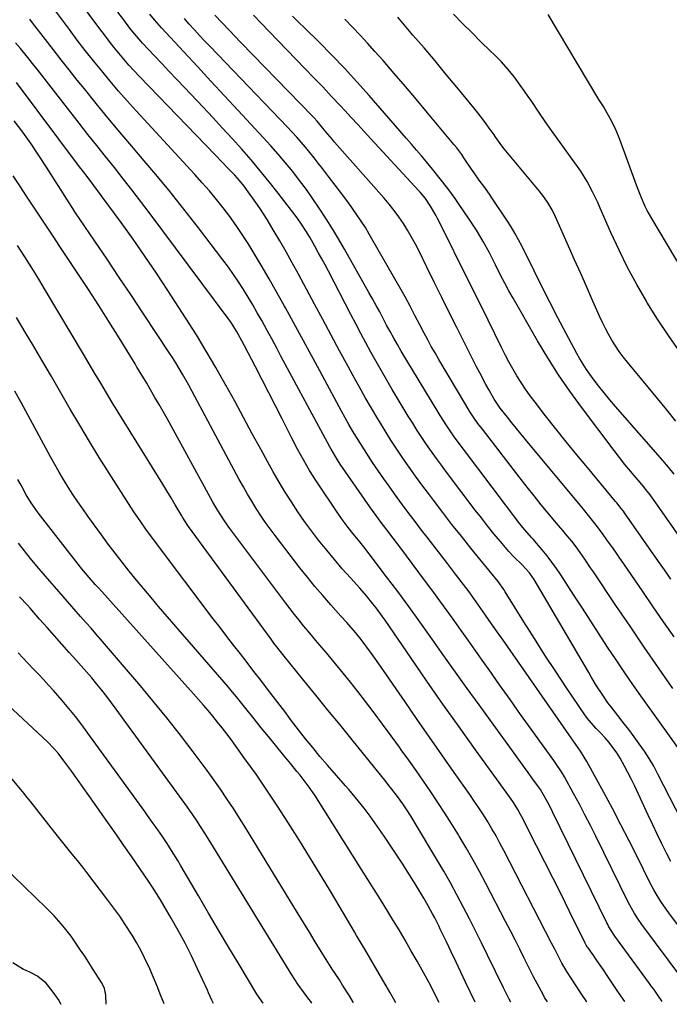
# Model space of a CAD drawing. Units: inches. Extents: x 1852041 to 1857398, y 415960 to 421219.
# Drawn here: x 1853992 to 1854235, y 415969 to 416338 of the extents above; entities that cross this region are included whole.
import ezdxf

# ---------------------------------------------------------------- set-up
doc = ezdxf.new("R2010")
doc.units = ezdxf.units.IN
doc.header["$MEASUREMENT"] = 0
doc.layers.add('7', color=7, linetype='Continuous')
doc.layers.add('8', color=7, linetype='Continuous')

msp = doc.modelspace()

# ---------------------------------------------------------------- linework, layer by layer
at = {"layer": '7', "color": 18}
for points in [[(1854241.35, 415994.76, 1752), (1854235.08, 416003.16, 1752), (1854234.07, 416004.55, 1752), (1854232.15, 416007.39, 1752), (1854230.36, 416010.31, 1752), (1854229.51, 416011.8, 1752), (1854227.92, 416014.84, 1752), (1854223.36, 416024.03, 1752), (1854220.29, 416030.14, 1752), (1854217.16, 416036.22, 1752), (1854213.95, 416042.27, 1752), (1854210.7, 416048.29, 1752), (1854204.33, 416059.9, 1752), (1854201.99, 416063.82, 1752), (1854200.29, 416066.34, 1752), (1854198.55, 416068.85, 1752), (1854197.68, 416070.1, 1752), (1854172.69, 416105.76, 1752), (1854171.34, 416107.68, 1752), (1854168.66, 416111.55, 1752), (1854166.39, 416114.85, 1752), (1854164.66, 416117.35, 1752), (1854162.9, 416119.84, 1752), (1854160.21, 416123.54, 1752), (1854158.16, 416126.27, 1752), (1854155.18, 416130.22, 1752), (1854152.17, 416134.13, 1752), (1854144.49, 416144.03, 1752), (1854142.41, 416146.72, 1752), (1854140.34, 416149.43, 1752), (1854138.29, 416152.14, 1752), (1854136.24, 416154.87, 1752), (1854134.22, 416157.61, 1752), (1854132.22, 416160.36, 1752), (1854130.25, 416163.14, 1752), (1854128.3, 416165.94, 1752), (1854124.06, 416172.1, 1752), (1854122.49, 416174.43, 1752), (1854120.95, 416176.78, 1752), (1854119.45, 416179.15, 1752), (1854117.98, 416181.54, 1752), (1854116.54, 416183.96, 1752), (1854115.13, 416186.39, 1752), (1854113.76, 416188.83, 1752), (1854112.4, 416191.3, 1752), (1854103.33, 416208.09, 1752), (1854100.35, 416213.6, 1752), (1854097.37, 416219.1, 1752), (1854094.38, 416224.6, 1752), (1854091.38, 416230.09, 1752), (1854091.02, 416230.75, 1752), (1854088.16, 416235.89, 1752), (1854085.25, 416241.01, 1752), (1854082.27, 416246.08, 1752), (1854079.23, 416251.12, 1752), (1854077.37, 416254.17, 1752), (1854075.17, 416257.63, 1752), (1854072.9, 416261.02, 1752), (1854070.5, 416264.34, 1752), (1854068.02, 416267.6, 1752), (1854065.45, 416270.78, 1752), (1854062.83, 416273.93, 1752), (1854060.14, 416277.01, 1752), (1854057.4, 416280.06, 1752), (1854035.35, 416304.04, 1752), (1854032.04, 416307.7, 1752), (1854028.78, 416311.4, 1752), (1854025.59, 416315.15, 1752), (1854022.44, 416318.94, 1752), (1854019.34, 416322.78, 1752), (1854016.29, 416326.64, 1752), (1854013.29, 416330.55, 1752), (1854010.32, 416334.49, 1752), (1854000.23, 416348.08, 1752)], [(1854235.87, 416022.47, 1754), (1854234.3, 416025.57, 1754), (1854232.54, 416029.09, 1754), (1854230.8, 416032.63, 1754), (1854229.09, 416036.18, 1754), (1854227.41, 416039.74, 1754), (1854222.2, 416050.95, 1754), (1854221.02, 416053.4, 1754), (1854219.8, 416055.83, 1754), (1854218.52, 416058.23, 1754), (1854216.88, 416061.15, 1754), (1854215.61, 416063.18, 1754), (1854212.78, 416067.02, 1754), (1854211.2, 416068.82, 1754), (1854209.35, 416070.8, 1754), (1854207.92, 416072.33, 1754), (1854205.09, 416075.41, 1754), (1854203.85, 416077.09, 1754), (1854196.79, 416087.57, 1754), (1854192.71, 416093.7, 1754), (1854188.68, 416099.86, 1754), (1854184.71, 416106.07, 1754), (1854180.79, 416112.3, 1754), (1854173.77, 416123.61, 1754), (1854173.27, 416124.39, 1754), (1854171.12, 416127.38, 1754), (1854169.98, 416128.83, 1754), (1854169.4, 416129.55, 1754), (1854160.89, 416140, 1754), (1854157.33, 416144.43, 1754), (1854153.8, 416148.88, 1754), (1854150.32, 416153.37, 1754), (1854146.88, 416157.89, 1754), (1854144.94, 416160.45, 1754), (1854142.51, 416163.72, 1754), (1854140.11, 416167.01, 1754), (1854137.75, 416170.34, 1754), (1854135.43, 416173.68, 1754), (1854133.15, 416177.07, 1754), (1854130.92, 416180.47, 1754), (1854128.75, 416183.92, 1754), (1854126.62, 416187.4, 1754), (1854126.01, 416188.41, 1754), (1854123.63, 416192.42, 1754), (1854121.29, 416196.46, 1754), (1854119, 416200.53, 1754), (1854116.75, 416204.61, 1754), (1854114.85, 416208.1, 1754), (1854111.68, 416213.95, 1754), (1854108.52, 416219.81, 1754), (1854105.36, 416225.66, 1754), (1854102.21, 416231.52, 1754), (1854096.2, 416242.74, 1754), (1854093.91, 416246.93, 1754), (1854091.58, 416251.1, 1754), (1854089.19, 416255.24, 1754), (1854086.75, 416259.35, 1754), (1854084.45, 416263.19, 1754), (1854083.11, 416265.35, 1754), (1854081.73, 416267.48, 1754), (1854080.3, 416269.58, 1754), (1854077.43, 416273.6, 1754), (1854075.81, 416275.74, 1754), (1854074.09, 416277.8, 1754), (1854072.31, 416279.81, 1754), (1854069.88, 416282.36, 1754), (1854067.44, 416284.89, 1754), (1854065, 416287.42, 1754), (1854036.63, 416316.88, 1754), (1854034.63, 416319, 1754), (1854032.66, 416321.16, 1754), (1854030.75, 416323.35, 1754), (1854028.86, 416325.58, 1754), (1854027.02, 416327.84, 1754), (1854025.21, 416330.12, 1754), (1854023.43, 416332.43, 1754), (1854021.69, 416334.76, 1754), (1854013.77, 416345.51, 1754)], [(1854239.93, 416037.93, 1756), (1854231.04, 416055.22, 1756), (1854229.45, 416058.14, 1756), (1854227.77, 416061.01, 1756), (1854225.96, 416063.8, 1756), (1854224.06, 416066.54, 1756), (1854222.07, 416069.22, 1756), (1854220.07, 416071.89, 1756), (1854218.05, 416074.55, 1756), (1854216.01, 416077.18, 1756), (1854213.45, 416080.46, 1756), (1854212.29, 416081.99, 1756), (1854210.09, 416085.12, 1756), (1854208.04, 416088.34, 1756), (1854206.05, 416091.62, 1756), (1854205.08, 416093.26, 1756), (1854184.68, 416128.15, 1756), (1854182.93, 416130.69, 1756), (1854180.12, 416133.72, 1756), (1854176.94, 416136.74, 1756), (1854175.12, 416138.75, 1756), (1854171.98, 416142.45, 1756), (1854169.55, 416145.35, 1756), (1854167.16, 416148.28, 1756), (1854164.82, 416151.26, 1756), (1854162.51, 416154.25, 1756), (1854151.72, 416168.5, 1756), (1854149.82, 416171.05, 1756), (1854147.94, 416173.62, 1756), (1854146.1, 416176.21, 1756), (1854144.29, 416178.82, 1756), (1854142.52, 416181.46, 1756), (1854140.78, 416184.12, 1756), (1854139.09, 416186.8, 1756), (1854137.42, 416189.51, 1756), (1854131.42, 416199.51, 1756), (1854129.37, 416202.96, 1756), (1854127.35, 416206.43, 1756), (1854125.37, 416209.93, 1756), (1854123.42, 416213.44, 1756), (1854121.5, 416216.97, 1756), (1854119.6, 416220.5, 1756), (1854117.72, 416224.05, 1756), (1854115.86, 416227.61, 1756), (1854107.45, 416243.8, 1756), (1854106.21, 416246.16, 1756), (1854104.95, 416248.51, 1756), (1854103.68, 416250.85, 1756), (1854102.39, 416253.18, 1756), (1854100.48, 416256.55, 1756), (1854098.97, 416259.03, 1756), (1854097.39, 416261.45, 1756), (1854095.71, 416263.81, 1756), (1854094.84, 416264.96, 1756), (1854088.6, 416273.1, 1756), (1854085.29, 416277.3, 1756), (1854081.93, 416281.46, 1756), (1854078.48, 416285.54, 1756), (1854074.97, 416289.58, 1756), (1854071.39, 416293.56, 1756), (1854067.79, 416297.51, 1756), (1854064.15, 416301.43, 1756), (1854060.49, 416305.33, 1756), (1854053.45, 416312.74, 1756), (1854050.61, 416315.73, 1756), (1854047.77, 416318.73, 1756), (1854044.94, 416321.73, 1756), (1854042.1, 416324.73, 1756), (1854037.7, 416329.39, 1756), (1854037.07, 416330.07, 1756), (1854034.11, 416333.58, 1756), (1854033, 416335.04, 1756), (1854030.73, 416338.06, 1756), (1854028.48, 416341.05, 1756)], [(1854241.35, 416061.14, 1758), (1854225.21, 416083.71, 1758), (1854221.88, 416088.44, 1758), (1854218.58, 416093.21, 1758), (1854215.35, 416098.02, 1758), (1854212.16, 416102.86, 1758), (1854209.01, 416107.72, 1758), (1854205.85, 416112.58, 1758), (1854202.71, 416117.45, 1758), (1854199.56, 416122.32, 1758), (1854194.64, 416129.93, 1758), (1854193, 416132.36, 1758), (1854191.3, 416134.74, 1758), (1854189.5, 416137.06, 1758), (1854187.64, 416139.32, 1758), (1854184.27, 416143.26, 1758), (1854183.81, 416143.78, 1758), (1854181.03, 416146.92, 1758), (1854179.85, 416148.38, 1758), (1854179.28, 416149.12, 1758), (1854158.46, 416176.52, 1758), (1854155.75, 416180.19, 1758), (1854154.42, 416182.06, 1758), (1854151.85, 416185.83, 1758), (1854149.38, 416189.67, 1758), (1854148.19, 416191.62, 1758), (1854134.75, 416213.89, 1758), (1854133.33, 416216.29, 1758), (1854131.95, 416218.72, 1758), (1854130.61, 416221.17, 1758), (1854129.3, 416223.63, 1758), (1854128, 416226.1, 1758), (1854126.69, 416228.57, 1758), (1854125.36, 416231.02, 1758), (1854124.01, 416233.47, 1758), (1854122.64, 416235.9, 1758), (1854113.47, 416252.1, 1758), (1854111.25, 416255.92, 1758), (1854108.98, 416259.72, 1758), (1854106.63, 416263.46, 1758), (1854104.04, 416267.48, 1758), (1854101.65, 416270.98, 1758), (1854099.2, 416274.44, 1758), (1854096.66, 416277.84, 1758), (1854094.06, 416281.18, 1758), (1854091.37, 416284.46, 1758), (1854088.63, 416287.7, 1758), (1854085.83, 416290.88, 1758), (1854082.98, 416294.02, 1758), (1854073.62, 416304.12, 1758), (1854068.53, 416309.62, 1758), (1854063.43, 416315.11, 1758), (1854058.34, 416320.61, 1758), (1854053.24, 416326.1, 1758), (1854044.9, 416335.09, 1758), (1854043.98, 416336.1, 1758), (1854042.19, 416338.15, 1758), (1854040.44, 416340.24, 1758)], [(1854237.09, 416106.68, 1762), (1854233.16, 416112.32, 1762), (1854229.25, 416117.98, 1762), (1854225.36, 416123.64, 1762), (1854218.24, 416134.05, 1762), (1854216.74, 416136.23, 1762), (1854215.23, 416138.4, 1762), (1854213.71, 416140.57, 1762), (1854212.18, 416142.73, 1762), (1854210.22, 416145.46, 1762), (1854207.9, 416148.53, 1762), (1854205.52, 416151.56, 1762), (1854203.1, 416154.55, 1762), (1854201.87, 416156.03, 1762), (1854181.35, 416180.74, 1762), (1854179.65, 416182.81, 1762), (1854177.95, 416184.89, 1762), (1854176.27, 416186.98, 1762), (1854174.61, 416189.08, 1762), (1854171.91, 416192.51, 1762), (1854169.65, 416195.84, 1762), (1854167.72, 416199.24, 1762), (1854166.51, 416201.39, 1762), (1854164.19, 416205.73, 1762), (1854163.06, 416207.92, 1762), (1854155.62, 416222.67, 1762), (1854152.78, 416228.33, 1762), (1854149.96, 416233.99, 1762), (1854147.16, 416239.67, 1762), (1854144.38, 416245.36, 1762), (1854141.45, 416251.37, 1762), (1854140.1, 416254.03, 1762), (1854138.67, 416256.65, 1762), (1854137.16, 416259.22, 1762), (1854135.58, 416261.76, 1762), (1854133.89, 416264.22, 1762), (1854132.14, 416266.64, 1762), (1854130.28, 416268.97, 1762), (1854128.35, 416271.25, 1762), (1854109.8, 416292.23, 1762), (1854108.95, 416293.2, 1762), (1854107.28, 416295.17, 1762), (1854105.37, 416297.52, 1762), (1854103.21, 416300.12, 1762), (1854102.07, 416301.38, 1762), (1854101.49, 416302, 1762), (1854088.05, 416315.82, 1762), (1854083.58, 416320.42, 1762), (1854079.12, 416325.02, 1762), (1854074.67, 416329.62, 1762), (1854070.22, 416334.23, 1762), (1854064.83, 416339.83, 1762)], [(1854235.86, 416128.34, 1764), (1854234.35, 416130.52, 1764), (1854232.83, 416132.7, 1764), (1854231.31, 416134.88, 1764), (1854218.49, 416153.21, 1764), (1854218.1, 416153.76, 1764), (1854217.3, 416154.85, 1764), (1854215.63, 416156.97, 1764), (1854215.19, 416157.49, 1764), (1854204.57, 416170.15, 1764), (1854200.59, 416174.96, 1764), (1854196.65, 416179.79, 1764), (1854192.76, 416184.67, 1764), (1854188.91, 416189.58, 1764), (1854184.95, 416194.68, 1764), (1854183.15, 416197.09, 1764), (1854181.41, 416199.54, 1764), (1854179.75, 416202.05, 1764), (1854178.15, 416204.6, 1764), (1854176.63, 416207.2, 1764), (1854175.16, 416209.82, 1764), (1854173.75, 416212.48, 1764), (1854172.38, 416215.16, 1764), (1854164.82, 416230.53, 1764), (1854161.89, 416236.46, 1764), (1854158.96, 416242.37, 1764), (1854156.02, 416248.28, 1764), (1854153.07, 416254.19, 1764), (1854148.33, 416263.64, 1764), (1854147.72, 416264.81, 1764), (1854145.75, 416268.23, 1764), (1854143.85, 416271.05, 1764), (1854141.86, 416273.42, 1764), (1854141.34, 416273.99, 1764), (1854123.32, 416293.52, 1764), (1854120.88, 416296.17, 1764), (1854118.44, 416298.82, 1764), (1854116.01, 416301.47, 1764), (1854113.57, 416304.12, 1764), (1854111.99, 416305.85, 1764), (1854108.68, 416309.41, 1764), (1854105.33, 416312.93, 1764), (1854101.96, 416316.42, 1764), (1854098.58, 416319.92, 1764), (1854085.21, 416333.76, 1764), (1854079.31, 416339.92, 1764)], [(1854239.28, 416213.59, 1772), (1854234.95, 416219.66, 1772), (1854230.86, 416225.88, 1772), (1854226.92, 416232.21, 1772), (1854226.71, 416232.56, 1772), (1854223.11, 416238.85, 1772), (1854219.67, 416245.23, 1772), (1854216.47, 416251.73, 1772), (1854213.42, 416258.31, 1772), (1854209.36, 416267.52, 1772), (1854208.45, 416269.55, 1772), (1854206.53, 416273.57, 1772), (1854204.48, 416277.52, 1772), (1854202.16, 416281.3, 1772), (1854200.9, 416283.13, 1772), (1854191.8, 416295.68, 1772), (1854189.05, 416299.56, 1772), (1854186.38, 416303.5, 1772), (1854183.73, 416307.45, 1772), (1854182.38, 416309.41, 1772), (1854181.02, 416311.36, 1772), (1854179.43, 416313.61, 1772), (1854177.19, 416316.61, 1772), (1854174.83, 416319.52, 1772), (1854172.32, 416322.3, 1772), (1854169.71, 416324.98, 1772), (1854168.12, 416326.52, 1772), (1854164.65, 416329.91, 1772), (1854161.19, 416333.33, 1772), (1854157.77, 416336.77, 1772), (1854154.36, 416340.23, 1772)], [(1854245.95, 416234.65, 1774), (1854228.7, 416263.58, 1774), (1854227.03, 416266.59, 1774), (1854226.28, 416268.14, 1774), (1854224.91, 416271.3, 1774), (1854223.64, 416274.51, 1774), (1854223.03, 416276.13, 1774), (1854216.77, 416293.27, 1774), (1854215.13, 416297.27, 1774), (1854213.16, 416301.12, 1774), (1854211.42, 416304.2, 1774), (1854210.6, 416305.55, 1774), (1854208.92, 416308.22, 1774), (1854208.51, 416308.89, 1774), (1854189.86, 416340.14, 1774)], [(1854244.54, 416136.57, 1766), (1854230.88, 416156.12, 1766), (1854229.65, 416157.87, 1766), (1854227.73, 416160.44, 1766), (1854226.39, 416162.11, 1766), (1854225.71, 416162.93, 1766), (1854222.84, 416166.31, 1766), (1854220.74, 416168.83, 1766), (1854218.66, 416171.37, 1766), (1854216.63, 416173.95, 1766), (1854214.63, 416176.55, 1766), (1854202.37, 416192.78, 1766), (1854197.98, 416198.83, 1766), (1854193.74, 416204.98, 1766), (1854189.75, 416211.28, 1766), (1854185.91, 416217.69, 1766), (1854176.71, 416233.73, 1766), (1854175.16, 416236.51, 1766), (1854173.64, 416239.3, 1766), (1854172.17, 416242.13, 1766), (1854170.11, 416246.28, 1766), (1854167.88, 416250.66, 1766), (1854165.51, 416254.96, 1766), (1854163, 416259.18, 1766), (1854160.31, 416263.29, 1766), (1854156.27, 416269.19, 1766), (1854154.94, 416271.1, 1766), (1854152.2, 416274.85, 1766), (1854149.36, 416278.52, 1766), (1854146.46, 416282.15, 1766), (1854144.25, 416284.83, 1766), (1854142.39, 416287.05, 1766), (1854140.53, 416289.27, 1766), (1854138.64, 416291.47, 1766), (1854136.75, 416293.66, 1766), (1854122.77, 416309.71, 1766), (1854118.18, 416314.86, 1766), (1854113.51, 416319.95, 1766), (1854108.72, 416324.92, 1766), (1854103.85, 416329.82, 1766), (1854098.56, 416335.03, 1766), (1854096.28, 416337.27, 1766), (1854094.01, 416339.52, 1766)], [(1854237.17, 416167.75, 1768), (1854235.05, 416170.33, 1768), (1854232.88, 416172.87, 1768), (1854215.17, 416193.04, 1768), (1854213, 416195.58, 1768), (1854210.86, 416198.16, 1768), (1854208.79, 416200.79, 1768), (1854206.77, 416203.45, 1768), (1854204.21, 416206.98, 1768), (1854201.73, 416210.93, 1768), (1854200.6, 416212.96, 1768), (1854196.62, 416220.51, 1768), (1854193.56, 416226.36, 1768), (1854190.53, 416232.23, 1768), (1854187.55, 416238.12, 1768), (1854184.59, 416244.02, 1768), (1854180.11, 416253.06, 1768), (1854178.79, 416255.59, 1768), (1854177.42, 416258.08, 1768), (1854175.94, 416260.52, 1768), (1854174.41, 416262.92, 1768), (1854169.05, 416270.95, 1768), (1854168.08, 416272.37, 1768), (1854166.1, 416275.17, 1768), (1854164.05, 416277.92, 1768), (1854162.07, 416280.72, 1768), (1854161.1, 416282.14, 1768), (1854158.3, 416286.35, 1768), (1854157.44, 416287.61, 1768), (1854155.63, 416290.09, 1768), (1854154.67, 416291.28, 1768), (1854144.65, 416303.26, 1768), (1854140.52, 416308.18, 1768), (1854136.35, 416313.08, 1768), (1854132.16, 416317.95, 1768), (1854127.94, 416322.8, 1768), (1854124.92, 416326.24, 1768), (1854122.17, 416329.33, 1768), (1854119.37, 416332.38, 1768), (1854116.51, 416335.38, 1768), (1854113.62, 416338.34, 1768)], [(1854232.69, 415969.94, 1748), (1854231.05, 415972.26, 1748), (1854229.46, 415974.48, 1748), (1854228.66, 415975.59, 1748), (1854227.86, 415976.69, 1748), (1854214.91, 415994.42, 1748), (1854213.28, 415996.87, 1748), (1854212.54, 415998.15, 1748), (1854212.2, 415998.8, 1748), (1854211.86, 415999.46, 1748), (1854191.54, 416041.03, 1748), (1854190.19, 416043.69, 1748), (1854188.79, 416046.32, 1748), (1854187, 416049.43, 1748), (1854186.3, 416050.41, 1748), (1854183.8, 416053.82, 1748), (1854182.37, 416055.76, 1748), (1854180.95, 416057.71, 1748), (1854178.11, 416061.62, 1748), (1854163.96, 416081.24, 1748), (1854159.55, 416087.36, 1748), (1854155.16, 416093.48, 1748), (1854150.79, 416099.62, 1748), (1854146.42, 416105.77, 1748), (1854145.8, 416106.64, 1748), (1854141.73, 416112.34, 1748), (1854137.62, 416118.01, 1748), (1854133.45, 416123.65, 1748), (1854129.25, 416129.25, 1748), (1854122.73, 416137.87, 1748), (1854120.77, 416140.4, 1748), (1854118.74, 416142.89, 1748), (1854116.71, 416145.36, 1748), (1854114.81, 416147.75, 1748), (1854112.98, 416150.19, 1748), (1854111.24, 416152.7, 1748), (1854102.88, 416165.24, 1748), (1854100.4, 416169.11, 1748), (1854098.07, 416173.07, 1748), (1854095.86, 416177.1, 1748), (1854093.75, 416181.18, 1748), (1854090.12, 416188.42, 1748), (1854087.65, 416193.32, 1748), (1854085.16, 416198.22, 1748), (1854082.64, 416203.11, 1748), (1854080.11, 416207.98, 1748), (1854075.97, 416215.89, 1748), (1854075, 416217.72, 1748), (1854072.99, 416221.33, 1748), (1854070.96, 416224.54, 1748), (1854069.85, 416226.08, 1748), (1854040.18, 416265.89, 1748), (1854036.99, 416270.13, 1748), (1854033.76, 416274.34, 1748), (1854030.49, 416278.52, 1748), (1854027.19, 416282.67, 1748), (1854023.87, 416286.81, 1748), (1854020.57, 416290.97, 1748), (1854017.3, 416295.14, 1748), (1854014.03, 416299.32, 1748), (1854001.8, 416315.08, 1748), (1854000.04, 416317.32, 1748), (1853998.27, 416319.56, 1748), (1853996.49, 416321.79, 1748), (1853994.69, 416324.01, 1748), (1853991.97, 416327.34, 1748), (1853990.16, 416329.5, 1748)], [(1854218.67, 415969.87, 1746), (1854218.63, 415969.94, 1746), (1854216.3, 415973.31, 1746), (1854214, 415976.7, 1746), (1854211.78, 415979.98, 1746), (1854210.59, 415981.73, 1746), (1854208.19, 415985.23, 1746), (1854206.97, 415986.97, 1746), (1854204.82, 415990.04, 1746), (1854204.54, 415990.45, 1746), (1854204.15, 415991.08, 1746), (1854203.91, 415991.52, 1746), (1854203.8, 415991.74, 1746), (1854197.91, 416003.67, 1746), (1854194.84, 416009.85, 1746), (1854191.76, 416016.02, 1746), (1854188.66, 416022.18, 1746), (1854185.55, 416028.34, 1746), (1854180.05, 416039.17, 1746), (1854179.56, 416040.09, 1746), (1854178.54, 416041.89, 1746), (1854176.87, 416044.52, 1746), (1854175.69, 416046.22, 1746), (1854162.61, 416064.36, 1746), (1854156.5, 416072.9, 1746), (1854150.42, 416081.47, 1746), (1854144.41, 416090.09, 1746), (1854138.44, 416098.73, 1746), (1854128.74, 416112.88, 1746), (1854127.64, 416114.46, 1746), (1854125.35, 416117.56, 1746), (1854124.17, 416119.08, 1746), (1854121.73, 416122.06, 1746), (1854119.2, 416124.95, 1746), (1854115.69, 416128.82, 1746), (1854112.68, 416132.21, 1746), (1854109.72, 416135.64, 1746), (1854106.83, 416139.14, 1746), (1854103.77, 416142.96, 1746), (1854101.11, 416146.46, 1746), (1854098.51, 416150, 1746), (1854096.01, 416153.61, 1746), (1854093.58, 416157.28, 1746), (1854091.24, 416161, 1746), (1854088.96, 416164.75, 1746), (1854086.76, 416168.56, 1746), (1854084.62, 416172.4, 1746), (1854082.23, 416176.82, 1746), (1854078.93, 416182.89, 1746), (1854075.63, 416188.96, 1746), (1854072.32, 416195.03, 1746), (1854069, 416201.09, 1746), (1854068.77, 416201.5, 1746), (1854065.27, 416207.72, 1746), (1854061.68, 416213.89, 1746), (1854057.95, 416219.98, 1746), (1854054.12, 416226.01, 1746), (1854047.24, 416236.6, 1746), (1854042.98, 416243.06, 1746), (1854038.64, 416249.46, 1746), (1854034.19, 416255.79, 1746), (1854029.68, 416262.07, 1746), (1854022.63, 416271.71, 1746), (1854021.58, 416273.14, 1746), (1854019.46, 416275.97, 1746), (1854017.32, 416278.79, 1746), (1854015.19, 416281.61, 1746), (1854014.12, 416283.02, 1746), (1853990.45, 416314.62, 1746)], [(1854204.4, 415969.81, 1744), (1854204.38, 415969.84, 1744), (1854202.27, 415972.96, 1744), (1854200.19, 415976.11, 1744), (1854196.85, 415981.21, 1744), (1854195, 415984.34, 1744), (1854193.49, 415987.27, 1744), (1854192.34, 415989.56, 1744), (1854191.17, 415991.84, 1744), (1854173.25, 416026.6, 1744), (1854171.81, 416029.31, 1744), (1854170.32, 416032.01, 1744), (1854168.78, 416034.67, 1744), (1854167.2, 416037.31, 1744), (1854165.57, 416039.92, 1744), (1854163.9, 416042.5, 1744), (1854162.18, 416045.06, 1744), (1854160.44, 416047.59, 1744), (1854154.68, 416055.79, 1744), (1854150.04, 416062.41, 1744), (1854145.41, 416069.04, 1744), (1854140.8, 416075.68, 1744), (1854136.2, 416082.33, 1744), (1854126.99, 416095.67, 1744), (1854124.31, 416099.5, 1744), (1854121.55, 416103.29, 1744), (1854119.74, 416105.71, 1744), (1854117.65, 416108.28, 1744), (1854114.36, 416112, 1744), (1854112.15, 416114.47, 1744), (1854108.34, 416118.74, 1744), (1854105.36, 416122.13, 1744), (1854102.43, 416125.57, 1744), (1854099.58, 416129.08, 1744), (1854096.79, 416132.62, 1744), (1854087.5, 416144.66, 1744), (1854085.63, 416147.16, 1744), (1854083.8, 416149.69, 1744), (1854082.05, 416152.27, 1744), (1854080.34, 416154.88, 1744), (1854078.7, 416157.54, 1744), (1854077.1, 416160.21, 1744), (1854075.56, 416162.93, 1744), (1854074.05, 416165.66, 1744), (1854057.37, 416196.85, 1744), (1854055.07, 416201.08, 1744), (1854052.69, 416205.27, 1744), (1854050.22, 416209.41, 1744), (1854048.94, 416211.45, 1744), (1854047.63, 416213.47, 1744), (1854038.11, 416227.88, 1744), (1854033.59, 416234.7, 1744), (1854029.05, 416241.52, 1744), (1854024.48, 416248.31, 1744), (1854019.9, 416255.1, 1744), (1854012.41, 416266.14, 1744), (1854011.56, 416267.4, 1744), (1854009.07, 416271.22, 1744), (1854007.44, 416273.79, 1744), (1854005.83, 416276.36, 1744), (1854001.8, 416282.79, 1744), (1853998.91, 416287.25, 1744), (1853995.93, 416291.65, 1744), (1853992.83, 416295.96, 1744), (1853989.63, 416300.2, 1744)], [(1854189.59, 415969.73, 1742), (1854188.55, 415971.36, 1742), (1854188.07, 415972.23, 1742), (1854186.45, 415975.27, 1742), (1854184.4, 415979.21, 1742), (1854182.39, 415983.17, 1742), (1854180.93, 415986.11, 1742), (1854179.2, 415989.56, 1742), (1854177.46, 415993, 1742), (1854175.7, 415996.44, 1742), (1854173.93, 415999.87, 1742), (1854166.51, 416014.17, 1742), (1854164.13, 416018.66, 1742), (1854161.68, 416023.12, 1742), (1854159.15, 416027.53, 1742), (1854156.56, 416031.9, 1742), (1854156.28, 416032.36, 1742), (1854153.75, 416036.46, 1742), (1854151.18, 416040.54, 1742), (1854148.53, 416044.57, 1742), (1854145.84, 416048.57, 1742), (1854143.11, 416052.54, 1742), (1854140.35, 416056.49, 1742), (1854137.57, 416060.43, 1742), (1854134.77, 416064.36, 1742), (1854134.14, 416065.24, 1742), (1854130.99, 416069.58, 1742), (1854127.81, 416073.89, 1742), (1854124.59, 416078.17, 1742), (1854121.33, 416082.43, 1742), (1854118.46, 416086.13, 1742), (1854115.72, 416089.62, 1742), (1854112.96, 416093.08, 1742), (1854110.16, 416096.5, 1742), (1854107.33, 416099.9, 1742), (1854105.1, 416102.54, 1742), (1854103.37, 416104.61, 1742), (1854101.63, 416106.68, 1742), (1854099.91, 416108.76, 1742), (1854098.18, 416110.84, 1742), (1854096.48, 416112.94, 1742), (1854094.79, 416115.05, 1742), (1854093.14, 416117.19, 1742), (1854091.5, 416119.34, 1742), (1854071.21, 416146.37, 1742), (1854070.12, 416147.86, 1742), (1854068.02, 416150.91, 1742), (1854066.04, 416154.03, 1742), (1854064.16, 416157.22, 1742), (1854063.26, 416158.83, 1742), (1854048.43, 416185.84, 1742), (1854046.95, 416188.52, 1742), (1854045.45, 416191.19, 1742), (1854043.93, 416193.85, 1742), (1854042.4, 416196.51, 1742), (1854040.74, 416199.36, 1742), (1854039.31, 416201.8, 1742), (1854037.14, 416205.44, 1742), (1854035.67, 416207.86, 1742), (1854034.93, 416209.07, 1742), (1854028.93, 416218.87, 1742), (1854025.15, 416224.95, 1742), (1854021.32, 416231.01, 1742), (1854017.43, 416237.01, 1742), (1854013.48, 416242.99, 1742), (1854009.21, 416249.38, 1742), (1854006.7, 416253.14, 1742), (1854004.2, 416256.91, 1742), (1854001.7, 416260.69, 1742), (1853999.22, 416264.47, 1742), (1853996.73, 416268.26, 1742), (1853994.23, 416272.03, 1742), (1853991.72, 416275.8, 1742), (1853989.21, 416279.56, 1742)], [(1854162.49, 415969.6, 1738), (1854158.93, 415977.1, 1738), (1854157.13, 415980.9, 1738), (1854155.32, 415984.69, 1738), (1854153.52, 415988.48, 1738), (1854151.72, 415992.27, 1738), (1854149.56, 415996.81, 1738), (1854148.82, 415998.33, 1738), (1854147.32, 416001.34, 1738), (1854146.54, 416002.84, 1738), (1854144.93, 416005.79, 1738), (1854143.22, 416008.7, 1738), (1854140.35, 416013.39, 1738), (1854138.7, 416016.07, 1738), (1854137.04, 416018.74, 1738), (1854135.35, 416021.4, 1738), (1854133.65, 416024.04, 1738), (1854131.92, 416026.67, 1738), (1854130.17, 416029.28, 1738), (1854128.39, 416031.88, 1738), (1854126.59, 416034.46, 1738), (1854123.06, 416039.45, 1738), (1854121.99, 416040.92, 1738), (1854120.9, 416042.38, 1738), (1854118.62, 416045.21, 1738), (1854117.45, 416046.6, 1738), (1854115.09, 416049.37, 1738), (1854113.9, 416050.74, 1738), (1854107.08, 416058.59, 1738), (1854104.3, 416061.84, 1738), (1854101.57, 416065.13, 1738), (1854098.89, 416068.47, 1738), (1854096.26, 416071.83, 1738), (1854093.66, 416075.23, 1738), (1854091.06, 416078.63, 1738), (1854088.47, 416082.03, 1738), (1854085.88, 416085.43, 1738), (1854084.6, 416087.11, 1738), (1854082.08, 416090.42, 1738), (1854079.55, 416093.72, 1738), (1854077, 416097, 1738), (1854074.44, 416100.28, 1738), (1854071.88, 416103.55, 1738), (1854069.34, 416106.84, 1738), (1854066.81, 416110.14, 1738), (1854064.3, 416113.45, 1738), (1854042.95, 416141.73, 1738), (1854040.47, 416145.07, 1738), (1854039.25, 416146.75, 1738), (1854036.85, 416150.15, 1738), (1854034.52, 416153.61, 1738), (1854033.39, 416155.35, 1738), (1854025.29, 416168.03, 1738), (1854021.53, 416173.99, 1738), (1854017.83, 416179.99, 1738), (1854014.21, 416186.04, 1738), (1854010.65, 416192.12, 1738), (1854007.12, 416198.22, 1738), (1854003.58, 416204.32, 1738), (1854000.02, 416210.4, 1738), (1853996.44, 416216.47, 1738), (1853994.16, 416220.35, 1738), (1853990.5, 416226.47, 1738)], [(1854148.99, 415969.54, 1736), (1854148.04, 415971.42, 1736), (1854145.69, 415975.98, 1736), (1854143.24, 415980.5, 1736), (1854140.75, 415984.99, 1736), (1854138.43, 415989.08, 1736), (1854136.22, 415992.93, 1736), (1854133.97, 415996.76, 1736), (1854131.68, 416000.56, 1736), (1854129.35, 416004.34, 1736), (1854127, 416008.1, 1736), (1854124.64, 416011.87, 1736), (1854122.28, 416015.62, 1736), (1854119.91, 416019.38, 1736), (1854102.31, 416047.26, 1736), (1854100.24, 416050.35, 1736), (1854099.14, 416051.85, 1736), (1854096.84, 416054.78, 1736), (1854095.67, 416056.23, 1736), (1854093.31, 416059.11, 1736), (1854090.3, 416062.76, 1736), (1854087.62, 416066.02, 1736), (1854084.95, 416069.29, 1736), (1854082.3, 416072.58, 1736), (1854079.66, 416075.88, 1736), (1854076, 416080.48, 1736), (1854073.03, 416084.14, 1736), (1854071.51, 416085.95, 1736), (1854069.98, 416087.75, 1736), (1854043.77, 416118.12, 1736), (1854040.98, 416121.38, 1736), (1854038.22, 416124.66, 1736), (1854035.49, 416127.96, 1736), (1854032.77, 416131.29, 1736), (1854030.1, 416134.64, 1736), (1854027.47, 416138.03, 1736), (1854024.9, 416141.45, 1736), (1854022.35, 416144.91, 1736), (1854017.26, 416151.95, 1736), (1854015.35, 416154.64, 1736), (1854013.48, 416157.35, 1736), (1854011.67, 416160.1, 1736), (1854009.89, 416162.87, 1736), (1854008.16, 416165.68, 1736), (1854006.47, 416168.51, 1736), (1854004.84, 416171.37, 1736), (1854003.24, 416174.25, 1736), (1853992.22, 416194.52, 1736), (1853989.84, 416198.85, 1736)], [(1854132.77, 415969.46, 1734), (1854131.96, 415970.84, 1734), (1854130.44, 415973.44, 1734), (1854123.33, 415985.65, 1734), (1854121.06, 415989.53, 1734), (1854118.76, 415993.41, 1734), (1854118, 415994.7, 1734), (1854117.24, 415995.99, 1734), (1854111.49, 416005.76, 1734), (1854107.82, 416011.92, 1734), (1854104.13, 416018.06, 1734), (1854100.38, 416024.17, 1734), (1854096.59, 416030.26, 1734), (1854092.25, 416037.18, 1734), (1854088.37, 416043.23, 1734), (1854084.4, 416049.22, 1734), (1854080.32, 416055.13, 1734), (1854076.15, 416060.98, 1734), (1854070.97, 416068.12, 1734), (1854069.31, 416070.34, 1734), (1854067.63, 416072.55, 1734), (1854065.91, 416074.72, 1734), (1854064.15, 416076.88, 1734), (1854062.37, 416079, 1734), (1854060.56, 416081.11, 1734), (1854058.74, 416083.2, 1734), (1854056.89, 416085.28, 1734), (1854021.32, 416124.88, 1734), (1854020.1, 416126.23, 1734), (1854017.68, 416128.94, 1734), (1854015.01, 416132.18, 1734), (1854014.49, 416132.84, 1734), (1853998.6, 416153.24, 1734), (1853996.81, 416155.66, 1734), (1853995.68, 416157.32, 1734), (1853994.15, 416159.91, 1734), (1853992.18, 416163.58, 1734), (1853991.05, 416165.69, 1734)], [(1854116.92, 415969.38, 1732), (1854116.76, 415969.64, 1732), (1854115.31, 415972.01, 1732), (1854112.79, 415976.09, 1732), (1854111.57, 415977.99, 1732), (1854109.96, 415980.37, 1732), (1854109.2, 415981.5, 1732), (1854108.84, 415982.07, 1732), (1854108.48, 415982.65, 1732), (1854104.76, 415988.7, 1732), (1854102.55, 415992.31, 1732), (1854100.33, 415995.92, 1732), (1854098.12, 415999.53, 1732), (1854095.91, 416003.14, 1732), (1854076.44, 416034.95, 1732), (1854074.14, 416038.64, 1732), (1854071.81, 416042.3, 1732), (1854069.42, 416045.92, 1732), (1854066.99, 416049.52, 1732), (1854064.5, 416053.08, 1732), (1854061.97, 416056.61, 1732), (1854059.38, 416060.09, 1732), (1854056.75, 416063.55, 1732), (1854051.94, 416069.75, 1732), (1854046.83, 416076.25, 1732), (1854041.65, 416082.69, 1732), (1854036.37, 416089.05, 1732), (1854031.02, 416095.36, 1732), (1854022, 416105.82, 1732), (1854020.22, 416107.87, 1732), (1854018.43, 416109.91, 1732), (1854016.63, 416111.94, 1732), (1854014.53, 416114.27, 1732), (1854012.86, 416116.14, 1732), (1854011.2, 416118.01, 1732), (1854009.56, 416119.9, 1732), (1854007.93, 416121.81, 1732), (1854006.31, 416123.72, 1732), (1854004.68, 416125.62, 1732), (1854003.05, 416127.53, 1732), (1854001.42, 416129.43, 1732), (1853998.15, 416133.24, 1732), (1853995.79, 416136.05, 1732), (1853993.47, 416138.89, 1732), (1853991.22, 416141.79, 1732)], [(1854082.99, 415969.22, 1728), (1854080.64, 415972.66, 1728), (1854073.96, 415983.77, 1728), (1854070.12, 415990.18, 1728), (1854066.3, 415996.6, 1728), (1854062.5, 416003.04, 1728), (1854058.73, 416009.5, 1728), (1854052.13, 416020.84, 1728), (1854050.99, 416022.77, 1728), (1854048.64, 416026.58, 1728), (1854046.99, 416029.14, 1728), (1854044.95, 416032.19, 1728), (1854042.85, 416035.2, 1728), (1854041.79, 416036.69, 1728), (1854039.65, 416039.67, 1728), (1854038.57, 416041.16, 1728), (1854017.25, 416070.6, 1728), (1854014.94, 416073.71, 1728), (1854012.57, 416076.78, 1728), (1854010.13, 416079.79, 1728), (1854007.65, 416082.76, 1728), (1854004.39, 416086.52, 1728), (1854002.53, 416088.59, 1728), (1854000.64, 416090.62, 1728), (1853998.72, 416092.63, 1728), (1853996.79, 416094.63, 1728), (1853994.87, 416096.65, 1728), (1853992.97, 416098.68, 1728), (1853991.09, 416100.72, 1728)], [(1854064.43, 415969.13, 1726), (1854063.8, 415970.39, 1726), (1854062.54, 415973.19, 1726), (1854062.11, 415974.12, 1726), (1854058.43, 415982.12, 1726), (1854056.11, 415986.97, 1726), (1854053.71, 415991.77, 1726), (1854051.16, 415996.5, 1726), (1854048.53, 416001.19, 1726), (1854045.91, 416005.7, 1726), (1854044.49, 416008.07, 1726), (1854043.04, 416010.43, 1726), (1854041.53, 416012.75, 1726), (1854039.99, 416015.04, 1726), (1854033.48, 416024.49, 1726), (1854030.79, 416028.38, 1726), (1854028.09, 416032.27, 1726), (1854025.38, 416036.15, 1726), (1854022.66, 416040.02, 1726), (1854019.75, 416044.14, 1726), (1854017.63, 416047.15, 1726), (1854015.49, 416050.15, 1726), (1854013.35, 416053.15, 1726), (1854011.21, 416056.14, 1726), (1854008.28, 416060.21, 1726), (1854006.11, 416062.99, 1726), (1854004.55, 416064.74, 1726), (1854002.06, 416067.24, 1726), (1853985.52, 416082.8, 1726)], [(1854045.85, 415969.04, 1724), (1854045.36, 415970.32, 1724), (1854044.42, 415972.7, 1724), (1854043.47, 415975.07, 1724), (1854042.49, 415977.44, 1724), (1854041.48, 415979.79, 1724), (1854040.45, 415982.13, 1724), (1854038.52, 415986.28, 1724), (1854037.07, 415989.16, 1724), (1854035.49, 415991.98, 1724), (1854033.84, 415994.75, 1724), (1854031.28, 415998.77, 1724), (1854029.2, 416001.88, 1724), (1854027.03, 416004.93, 1724), (1854024.8, 416007.94, 1724), (1854016.85, 416018.34, 1724), (1854015.38, 416020.23, 1724), (1854013.9, 416022.12, 1724), (1854010.88, 416025.83, 1724), (1854007.84, 416029.54, 1724), (1854006.33, 416031.41, 1724), (1854004.84, 416033.29, 1724), (1853995.81, 416044.74, 1724), (1853993.99, 416047.1, 1724), (1853993.37, 416047.87, 1724), (1853984.5, 416058.58, 1724)], [(1854024.09, 415968.93, 1722), (1854024.03, 415972.22, 1722), (1854023.44, 415974.72, 1722), (1854022.93, 415975.89, 1722), (1854022.32, 415977.03, 1722), (1854019.05, 415982.26, 1722), (1854017.57, 415984.59, 1722), (1854016.06, 415986.9, 1722), (1854014.53, 415989.19, 1722), (1854012.97, 415991.47, 1722), (1854010.95, 415994.35, 1722), (1854008.52, 415997.52, 1722), (1854007.26, 415999.07, 1722), (1854004.61, 416002.07, 1722), (1854001.8, 416004.92, 1722), (1853985.18, 416020.96, 1722)], [(1853989.09, 415984.59, 1722), (1853993.16, 415982.09, 1722), (1853995.42, 415981.04, 1722), (1853998.45, 415979.4, 1722), (1854001.15, 415977.27, 1722), (1854004.15, 415973.42, 1722), (1854006.31, 415970.23, 1722), (1854007.11, 415968.85, 1722)]]:
    msp.add_polyline3d(points, dxfattribs=at)
at = {"layer": '8', "color": 18}
for points in [[(1854240.01, 415978.61, 1750), (1854225.01, 415998.79, 1750), (1854223.59, 416000.8, 1750), (1854222.27, 416002.86, 1750), (1854220.46, 416006.06, 1750), (1854219.91, 416007.16, 1750), (1854207.74, 416031.92, 1750), (1854205.73, 416035.94, 1750), (1854203.68, 416039.94, 1750), (1854201.58, 416043.92, 1750), (1854199.44, 416047.87, 1750), (1854195.99, 416054.15, 1750), (1854195.07, 416055.73, 1750), (1854192.51, 416059.5, 1750), (1854191.98, 416060.25, 1750), (1854183.53, 416072.02, 1750), (1854179.56, 416077.56, 1750), (1854175.61, 416083.12, 1750), (1854171.67, 416088.68, 1750), (1854167.74, 416094.26, 1750), (1854165.12, 416097.98, 1750), (1854162.51, 416101.7, 1750), (1854159.89, 416105.4, 1750), (1854157.26, 416109.1, 1750), (1854154.62, 416112.8, 1750), (1854151.96, 416116.48, 1750), (1854149.29, 416120.16, 1750), (1854146.6, 416123.82, 1750), (1854143.9, 416127.46, 1750), (1854134.2, 416140.46, 1750), (1854131.79, 416143.66, 1750), (1854129.36, 416146.84, 1750), (1854126.92, 416150.01, 1750), (1854125.57, 416151.82, 1750), (1854123.59, 416154.57, 1750), (1854122.95, 416155.49, 1750), (1854111.93, 416171.48, 1750), (1854110.89, 416173.04, 1750), (1854108.47, 416177.07, 1750), (1854108.02, 416177.89, 1750), (1854089.68, 416211.99, 1750), (1854087.95, 416215.2, 1750), (1854086.21, 416218.41, 1750), (1854084.46, 416221.61, 1750), (1854082.45, 416225.28, 1750), (1854080.8, 416228.23, 1750), (1854079.12, 416231.17, 1750), (1854077.38, 416234.07, 1750), (1854075.62, 416236.95, 1750), (1854073.78, 416239.79, 1750), (1854071.9, 416242.6, 1750), (1854069.94, 416245.35, 1750), (1854067.92, 416248.06, 1750), (1854058.72, 416260.07, 1750), (1854053.25, 416267.1, 1750), (1854047.69, 416274.06, 1750), (1854042.02, 416280.94, 1750), (1854036.28, 416287.75, 1750), (1854033.76, 416290.68, 1750), (1854029.24, 416296, 1750), (1854024.76, 416301.35, 1750), (1854020.34, 416306.75, 1750), (1854015.96, 416312.18, 1750), (1854013.28, 416315.52, 1750), (1854010.28, 416319.31, 1750), (1854007.28, 416323.11, 1750), (1854004.31, 416326.92, 1750), (1854001.35, 416330.75, 1750), (1853996.5, 416337.05, 1750), (1853995.44, 416338.41, 1750)], [(1854236.68, 416087.26, 1760), (1854231.28, 416095.03, 1760), (1854225.91, 416102.82, 1760), (1854220.58, 416110.64, 1760), (1854215.29, 416118.48, 1760), (1854206.87, 416131.02, 1760), (1854205.8, 416132.61, 1760), (1854203.65, 416135.77, 1760), (1854201.9, 416138.31, 1760), (1854200.35, 416140.46, 1760), (1854198.73, 416142.55, 1760), (1854197.04, 416144.6, 1760), (1854195.32, 416146.61, 1760), (1854193.74, 416148.43, 1760), (1854191.58, 416151, 1760), (1854190.51, 416152.3, 1760), (1854187.31, 416156.24, 1760), (1854184.66, 416159.53, 1760), (1854182.02, 416162.83, 1760), (1854179.41, 416166.15, 1760), (1854176.82, 416169.48, 1760), (1854165.2, 416184.53, 1760), (1854163.53, 416186.76, 1760), (1854161.93, 416189.03, 1760), (1854160.39, 416191.36, 1760), (1854158.94, 416193.73, 1760), (1854148.85, 416210.77, 1760), (1854147.44, 416213.19, 1760), (1854146.06, 416215.62, 1760), (1854144.71, 416218.07, 1760), (1854143.38, 416220.53, 1760), (1854141.69, 416223.74, 1760), (1854139.88, 416227.24, 1760), (1854138.1, 416230.75, 1760), (1854136.23, 416234.21, 1760), (1854135.27, 416235.93, 1760), (1854122.8, 416257.67, 1760), (1854121.31, 416260.17, 1760), (1854119.77, 416262.63, 1760), (1854118.15, 416265.03, 1760), (1854116.47, 416267.4, 1760), (1854115.95, 416268.11, 1760), (1854113.96, 416270.8, 1760), (1854111.97, 416273.48, 1760), (1854109.95, 416276.15, 1760), (1854107.92, 416278.81, 1760), (1854105.2, 416282.35, 1760), (1854103.64, 416284.36, 1760), (1854102.07, 416286.35, 1760), (1854100.48, 416288.33, 1760), (1854098.87, 416290.3, 1760), (1854097.23, 416292.24, 1760), (1854095.56, 416294.16, 1760), (1854093.85, 416296.04, 1760), (1854092.12, 416297.89, 1760), (1854062.96, 416328.24, 1760), (1854061.05, 416330.25, 1760), (1854059.15, 416332.28, 1760), (1854057.27, 416334.32, 1760), (1854055.18, 416336.63, 1760), (1854053.45, 416338.59, 1760)], [(1854237.79, 416187.62, 1770), (1854234.33, 416191.88, 1770), (1854230.85, 416196.13, 1770), (1854227.36, 416200.37, 1770), (1854219.59, 416209.76, 1770), (1854218.03, 416211.73, 1770), (1854216.53, 416213.75, 1770), (1854215.12, 416215.84, 1770), (1854213.78, 416217.97, 1770), (1854212.52, 416220.15, 1770), (1854211.33, 416222.37, 1770), (1854210.21, 416224.62, 1770), (1854209.15, 416226.91, 1770), (1854206.63, 416232.62, 1770), (1854204.35, 416237.78, 1770), (1854202.07, 416242.94, 1770), (1854199.79, 416248.09, 1770), (1854197.5, 416253.25, 1770), (1854192.62, 416264.23, 1770), (1854191.35, 416266.82, 1770), (1854189.88, 416269.31, 1770), (1854188.25, 416271.7, 1770), (1854186.47, 416273.99, 1770), (1854173.41, 416289.76, 1770), (1854172.9, 416290.39, 1770), (1854171.91, 416291.67, 1770), (1854170.04, 416294.31, 1770), (1854169.57, 416294.97, 1770), (1854167.79, 416297.53, 1770), (1854166.4, 416299.46, 1770), (1854163.54, 416303.23, 1770), (1854162.05, 416305.08, 1770), (1854155.62, 416312.87, 1770), (1854151.54, 416317.78, 1770), (1854147.44, 416322.68, 1770), (1854143.32, 416327.55, 1770), (1854139.18, 416332.41, 1770), (1854133.45, 416339.08, 1770)], [(1854175.82, 415969.67, 1740), (1854175.26, 415970.72, 1740), (1854173.09, 415975.08, 1740), (1854167.15, 415987.32, 1740), (1854164.92, 415991.88, 1740), (1854162.66, 415996.42, 1740), (1854160.36, 416000.94, 1740), (1854158.02, 416005.44, 1740), (1854155.64, 416009.92, 1740), (1854153.2, 416014.37, 1740), (1854150.7, 416018.78, 1740), (1854148.15, 416023.16, 1740), (1854140.56, 416035.97, 1740), (1854138.9, 416038.69, 1740), (1854137.17, 416041.37, 1740), (1854135.38, 416044.01, 1740), (1854133.35, 416046.81, 1740), (1854131.25, 416049.56, 1740), (1854130.18, 416050.92, 1740), (1854129.11, 416052.27, 1740), (1854116.32, 416068.07, 1740), (1854111.81, 416073.65, 1740), (1854107.3, 416079.22, 1740), (1854102.79, 416084.79, 1740), (1854098.28, 416090.36, 1740), (1854090.4, 416100.09, 1740), (1854088.15, 416102.93, 1740), (1854087.05, 416104.37, 1740), (1854086.51, 416105.1, 1740), (1854085.97, 416105.83, 1740), (1854054.96, 416148.11, 1740), (1854053.35, 416150.52, 1740), (1854052.74, 416151.51, 1740), (1854052.45, 416152.01, 1740), (1854049.99, 416156.22, 1740), (1854048.46, 416158.82, 1740), (1854046.92, 416161.41, 1740), (1854045.35, 416163.98, 1740), (1854043.76, 416166.55, 1740), (1854033.06, 416183.74, 1740), (1854030.83, 416187.34, 1740), (1854028.62, 416190.95, 1740), (1854026.42, 416194.58, 1740), (1854024.25, 416198.21, 1740), (1854022.08, 416201.85, 1740), (1854019.91, 416205.49, 1740), (1854017.74, 416209.13, 1740), (1854015.57, 416212.76, 1740), (1854001.4, 416236.54, 1740), (1853998.83, 416240.8, 1740), (1853996.22, 416245.04, 1740), (1853993.56, 416249.25, 1740), (1853990.87, 416253.44, 1740)], [(1854101.26, 415969.31, 1730), (1854100.85, 415969.9, 1730), (1854100.17, 415970.8, 1730), (1854098.39, 415973.15, 1730), (1854096, 415976.46, 1730), (1854093.78, 415979.89, 1730), (1854073.84, 416012.32, 1730), (1854071.46, 416016.19, 1730), (1854069.08, 416020.07, 1730), (1854066.7, 416023.94, 1730), (1854064.33, 416027.82, 1730), (1854061.1, 416033.08, 1730), (1854059.55, 416035.55, 1730), (1854057.95, 416037.98, 1730), (1854055.46, 416041.57, 1730), (1854054.61, 416042.76, 1730), (1854027.89, 416079.55, 1730), (1854026.12, 416081.95, 1730), (1854024.31, 416084.33, 1730), (1854022.47, 416086.67, 1730), (1854020.59, 416088.99, 1730), (1854018.68, 416091.28, 1730), (1854016.75, 416093.56, 1730), (1854014.78, 416095.8, 1730), (1854012.8, 416098.03, 1730), (1854010.29, 416100.82, 1730), (1854007.49, 416103.94, 1730), (1854004.71, 416107.06, 1730), (1854001.93, 416110.2, 1730), (1853999.17, 416113.34, 1730), (1853995.57, 416117.44, 1730), (1853994.61, 416118.53, 1730), (1853991.64, 416121.73, 1730)]]:
    msp.add_polyline3d(points, dxfattribs=at)

doc.saveas('drawing.dxf')
